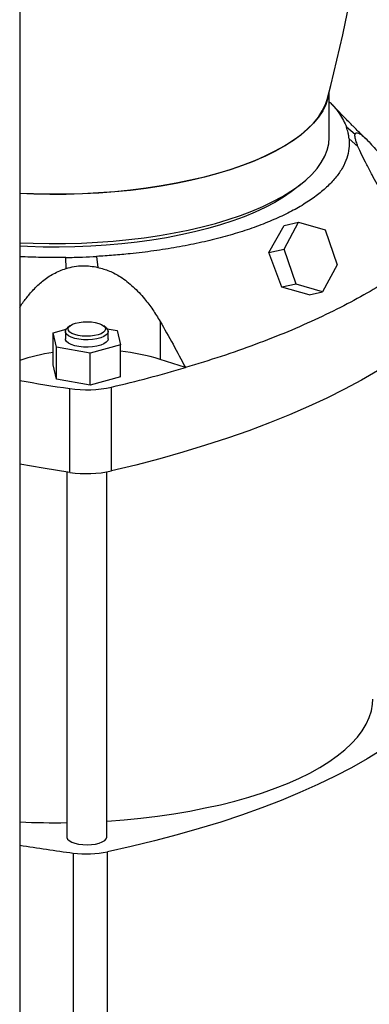
# Model space of a CAD drawing. Units: millimetres. Extents: x 4 to 416, y 4 to 293.
# Drawn here: x 306 to 313, y 193 to 213 of the extents above; entities that cross this region are included whole.
import ezdxf

# ---------------------------------------------------------------- set-up
doc = ezdxf.new("R2010")
doc.units = ezdxf.units.MM

msp = doc.modelspace()

# ---------------------------------------------------------------- linework, layer by layer
at = {"color": 7, "linetype": 'Continuous', "lineweight": 25}
for p, q in [((306.144, 214.787), (306.15, 186.295)), ((312.573, 210.924), (312.573, 211.868)), ((312.929, 211.131), (313.11, 210.985)), ((313.169, 210.729), (312.986, 210.883)), ((311.633, 208.595), (311.936, 209.156)), ((311.635, 209.085), (311.936, 209.156)), ((311.936, 209.156), (312.488, 208.993)), ((311.321, 208.522), (311.635, 209.085)), ((312.488, 208.993), (312.738, 208.269)), ((311.321, 208.522), (311.633, 208.595)), ((311.587, 207.802), (311.321, 208.522)), ((311.883, 207.871), (311.633, 208.595)), ((307.109, 208.194), (307.102, 208.422)), ((307.741, 208.444), (307.767, 208.217)), ((312.738, 208.269), (312.435, 207.708)), ((311.883, 207.871), (311.587, 207.802)), ((312.158, 207.643), (311.587, 207.802)), ((312.435, 207.708), (311.883, 207.871)), ((312.158, 207.643), (312.435, 207.708)), ((309.059, 207.096), (309.059, 206.306)), ((306.838, 206.858), (307.108, 206.932)), ((307.092, 206.886), (307.092, 206.732)), ((307.184, 207.001), (307.134, 206.958)), ((307.94, 206.959), (307.889, 207.001)), ((307.957, 206.942), (308.166, 206.904)), ((307.981, 206.732), (307.981, 206.886)), ((308.166, 206.904), (308.235, 206.606)), ((306.907, 206.56), (306.838, 206.858)), ((306.838, 206.192), (306.838, 206.858)), ((307.605, 206.434), (306.907, 206.56)), ((306.907, 205.895), (306.907, 206.56)), ((308.235, 206.606), (307.605, 206.434)), ((308.235, 205.941), (308.235, 206.606)), ((307.605, 205.769), (307.605, 206.434)), ((309.586, 206.135), (309.059, 206.306)), ((306.907, 205.895), (306.838, 206.192)), ((307.605, 205.769), (306.907, 205.895)), ((308.235, 205.941), (307.605, 205.769)), ((307.183, 203.96), (307.183, 205.701)), ((308.052, 203.991), (308.052, 205.731)), ((307.121, 203.97), (307.122, 196.392)), ((307.956, 196.392), (307.954, 203.971)), ((307.26, 187.049), (307.258, 196.058))]:
    msp.add_line(p, q, dxfattribs=at)
at = {"color": 8, "linetype": 'Continuous', "lineweight": 25}
msp.add_line((307.97, 187.133), (307.968, 196.083), dxfattribs=at)
at = {"color": 7, "linetype": 'Continuous', "lineweight": 25, "flags": 128}
for points in [[(312.557, 211.783), (312.544, 211.726), (312.5, 211.595), (312.436, 211.465), (312.352, 211.338), (312.249, 211.212), (312.127, 211.089), (311.986, 210.969), (311.827, 210.853), (311.651, 210.74), (311.457, 210.632), (311.247, 210.528), (311.022, 210.43), (310.782, 210.336), (310.529, 210.249), (310.262, 210.167), (309.983, 210.092), (309.693, 210.024), (309.394, 209.962), (309.085, 209.907), (308.769, 209.86), (308.445, 209.82), (308.117, 209.787), (307.783, 209.762), (307.447, 209.745), (307.109, 209.736), (306.77, 209.734), (306.431, 209.741), (306.145, 209.752)], [(306.145, 209.755), (306.434, 209.743), (306.773, 209.737), (307.111, 209.738), (307.449, 209.748), (307.785, 209.765), (308.117, 209.79), (308.445, 209.822), (308.768, 209.862), (309.084, 209.91), (309.392, 209.964), (309.691, 210.026), (309.98, 210.095), (310.259, 210.17), (310.525, 210.251), (310.778, 210.338), (311.018, 210.431), (311.242, 210.53), (311.452, 210.633), (311.645, 210.741), (311.821, 210.854), (311.98, 210.97), (312.121, 211.09), (312.243, 211.213), (312.346, 211.338), (312.429, 211.465), (312.493, 211.595), (312.537, 211.725), (312.538, 211.728)], [(306.145, 208.728), (306.425, 208.717), (306.759, 208.71), (307.094, 208.712), (307.427, 208.72), (307.759, 208.737), (308.087, 208.761), (308.412, 208.792), (308.731, 208.831), (309.044, 208.877), (309.349, 208.93), (309.646, 208.989), (309.933, 209.056), (310.21, 209.129), (310.476, 209.208), (310.728, 209.293), (310.968, 209.384), (311.194, 209.48), (311.404, 209.581), (311.599, 209.686), (311.778, 209.796), (311.94, 209.91), (312.084, 210.027), (312.211, 210.147), (312.319, 210.27), (312.408, 210.395), (312.479, 210.522), (312.53, 210.651), (312.561, 210.78), (312.573, 210.91), (312.573, 210.924)], [(311.977, 209.938), (311.93, 209.897), (311.784, 209.782), (311.62, 209.671), (311.441, 209.564), (311.245, 209.461), (311.034, 209.363), (310.808, 209.269), (310.568, 209.182), (310.316, 209.099), (310.051, 209.023), (309.775, 208.953), (309.49, 208.89), (309.194, 208.833), (308.891, 208.783), (308.581, 208.74), (308.265, 208.705), (307.943, 208.676), (307.619, 208.655), (307.291, 208.642), (306.962, 208.636), (306.633, 208.638), (306.305, 208.647), (306.145, 208.655)], [(315.181, 207.306), (314.96, 207.09), (314.719, 206.878), (314.46, 206.67), (314.182, 206.465), (313.886, 206.264), (313.572, 206.067), (313.24, 205.875), (312.89, 205.687), (312.525, 205.504), (312.142, 205.326), (311.744, 205.154), (311.331, 204.987), (310.903, 204.826), (310.46, 204.671), (310.004, 204.522), (309.534, 204.379), (309.052, 204.243), (308.558, 204.113), (308.052, 203.991)], [(307.287, 206.821), (307.227, 206.845), (307.182, 206.874), (307.156, 206.907), (307.148, 206.94), (307.16, 206.974), (307.19, 207.006), (307.238, 207.034), (307.301, 207.057), (307.376, 207.075), (307.459, 207.085), (307.546, 207.088), (307.632, 207.083), (307.713, 207.072), (307.786, 207.053), (307.846, 207.028), (307.891, 206.999), (307.918, 206.967), (307.925, 206.934), (307.914, 206.9), (307.883, 206.868), (307.835, 206.84), (307.772, 206.817), (307.697, 206.799), (307.614, 206.789), (307.528, 206.786), (307.441, 206.79), (307.36, 206.802), (307.287, 206.821)], [(307.94, 206.959), (307.97, 206.924), (307.981, 206.887), (307.971, 206.85), (307.941, 206.815), (307.892, 206.782), (307.827, 206.755), (307.748, 206.734), (307.659, 206.72), (307.564, 206.713), (307.468, 206.715), (307.375, 206.725), (307.29, 206.742), (307.216, 206.766), (307.158, 206.795), (307.117, 206.829), (307.095, 206.866), (307.094, 206.903), (307.114, 206.94), (307.134, 206.958)], [(307.981, 206.732), (307.971, 206.696), (307.941, 206.661), (307.893, 206.629), (307.827, 206.602), (307.748, 206.58), (307.659, 206.566), (307.564, 206.56), (307.468, 206.562), (307.375, 206.571), (307.29, 206.588), (307.216, 206.612), (307.158, 206.642), (307.117, 206.676), (307.095, 206.712), (307.092, 206.732)], [(307.183, 203.96), (306.63, 204.046), (306.146, 204.128)], [(315.099, 199.399), (314.908, 199.191), (314.697, 198.985), (314.467, 198.783), (314.217, 198.585), (313.949, 198.39), (313.662, 198.199), (313.357, 198.012), (313.034, 197.83), (312.694, 197.653), (312.337, 197.48), (311.964, 197.313), (311.576, 197.152), (311.172, 196.996), (310.753, 196.846), (310.321, 196.702), (309.874, 196.565), (309.416, 196.434), (308.944, 196.31), (308.462, 196.193), (307.968, 196.083)], [(311.943, 197.608), (312.167, 197.718), (312.374, 197.833), (312.566, 197.951), (312.74, 198.074), (312.897, 198.2), (313.036, 198.329), (313.156, 198.461), (313.258, 198.596), (313.341, 198.732), (313.405, 198.87), (313.449, 199.009), (313.473, 199.148), (313.479, 199.253)], [(307.956, 196.722), (307.96, 196.723), (308.314, 196.749), (308.663, 196.784), (309.008, 196.825), (309.346, 196.874), (309.676, 196.93), (309.998, 196.993), (310.311, 197.062), (310.614, 197.138), (310.905, 197.221), (311.185, 197.309), (311.451, 197.403), (311.704, 197.503), (311.943, 197.608)], [(307.122, 196.392), (307.123, 196.382), (307.138, 196.347), (307.172, 196.315), (307.224, 196.286), (307.29, 196.262), (307.367, 196.244), (307.453, 196.233), (307.542, 196.23), (307.632, 196.234), (307.717, 196.245), (307.794, 196.264), (307.859, 196.288)], [(307.859, 196.288), (307.909, 196.317), (307.941, 196.35), (307.955, 196.384), (307.956, 196.392)]]:
    msp.add_lwpolyline(points, dxfattribs=at)
at = {"color": 7, "linetype": 'Continuous', "lineweight": 25}
for centre, radius, start, end in [((273.062, 221.866), 40.756, 345.5952, 357.8001), ((307.8, 202.251), 4.246, 72.7505, 84.1265), ((307.373, 202.672), 3.815, 98.0582, 108.7712), ((301.857, 232.381), 27.36, 283.0857, 286.4084), ((312.352, 240.906), 35.583, 259.9554, 261.6478), ((307.534, 208.096), 2.421, 261.6589, 282.3412), ((307.535, 206.356), 2.421, 261.6589, 282.3412), ((306.878, 213.599), 16.911, 267.5259, 270.8286), ((311.508, 228.771), 32.988, 260.6489, 262.5972), ((307.538, 198.21), 2.17, 262.5707, 281.4293)]:
    msp.add_arc(centre, radius, start, end, dxfattribs=at)
for points, knots in [([(312.573, 211.652), (312.594, 211.632), (312.681, 211.551), (312.777, 211.422), (312.873, 211.268), (312.91, 211.177), (312.929, 211.131)], [0, 0, 0, 0, 0.1194576, 0.4891285, 0.7445649, 1, 1, 1, 1]), ([(313.333, 210.887), (313.326, 210.894), (313.281, 210.936), (313.206, 211.009), (313.12, 211.093), (313.054, 211.159), (312.987, 211.226), (312.896, 211.318), (312.772, 211.447), (312.679, 211.546), (312.627, 211.601)], [0, 0, 0, 0, 0.027477, 0.186524, 0.312443, 0.386182, 0.465757, 0.595489, 0.774267, 1, 1, 1, 1]), ([(312.986, 210.883), (312.983, 210.905), (312.978, 210.95), (312.961, 211.033), (312.941, 211.093), (312.929, 211.131)], [0, 0, 0, 0, 0.271157, 0.542318, 1, 1, 1, 1]), ([(313.169, 210.729), (313.157, 210.761), (313.132, 210.825), (313.112, 210.897), (313.104, 210.952), (313.108, 210.974), (313.11, 210.985)], [0, 0, 0, 0, 0.2610993, 0.5273701, 0.7618308, 1, 1, 1, 1]), ([(313.11, 210.985), (313.118, 210.996), (313.133, 211.019), (313.192, 211.003), (313.279, 210.94), (313.39, 210.832), (313.505, 210.705), (313.584, 210.612), (313.624, 210.565)], [0, 0, 0, 0, 0.14239, 0.289309, 0.479678, 0.675307, 0.837078, 1, 1, 1, 1]), ([(312.986, 210.883), (312.988, 210.816), (312.992, 210.683), (312.943, 210.483), (312.854, 210.285), (312.723, 210.092), (312.549, 209.903), (312.334, 209.72), (312.082, 209.545), (311.793, 209.379), (311.468, 209.224), (311.111, 209.079), (310.723, 208.946), (310.309, 208.827), (309.871, 208.722), (309.41, 208.631), (308.932, 208.556), (308.49, 208.503), (308.092, 208.466), (307.858, 208.451), (307.741, 208.444)], [0, 0, 0, 0, 0.057433, 0.115072, 0.172711, 0.230144, 0.287595, 0.345251, 0.402908, 0.46036, 0.517798, 0.575442, 0.633085, 0.690524, 0.74795, 0.805582, 0.863213, 0.920639, 0.96032, 1, 1, 1, 1]), ([(313.903, 209.349), (313.827, 209.48), (313.712, 209.679), (313.567, 209.941), (313.456, 210.145), (313.348, 210.351), (313.244, 210.556), (313.194, 210.671), (313.169, 210.729)], [0, 0, 0, 0, 0.260577, 0.393754, 0.526861, 0.67944, 0.835548, 1, 1, 1, 1]), ([(307.102, 208.422), (306.931, 208.421), (306.611, 208.419), (306.293, 208.432), (306.145, 208.438)], [0, 0, 0, 0, 0.536206, 1, 1, 1, 1]), ([(307.102, 208.422), (307.16, 208.423), (307.276, 208.425), (307.49, 208.431), (307.644, 208.439), (307.741, 208.444)], [0, 0, 0, 0, 0.2711557, 0.542318, 1, 1, 1, 1]), ([(314.43, 208.388), (314.283, 208.28), (313.99, 208.065), (313.493, 207.755), (312.95, 207.453), (312.358, 207.16), (311.718, 206.879), (311.042, 206.613), (310.334, 206.363), (309.835, 206.211), (309.586, 206.135)], [0, 0, 0, 0, 0.123263, 0.246621, 0.369884, 0.496728, 0.623675, 0.750518, 0.875063, 1, 1, 1, 1]), ([(306.145, 207.383), (306.145, 207.383), (306.183, 207.451), (306.277, 207.574), (306.43, 207.762), (306.618, 207.937), (306.844, 208.095), (307.019, 208.161), (307.109, 208.194)], [0, 0, 0, 0, 0.000998, 0.180927, 0.360763, 0.566905, 0.777815, 1, 1, 1, 1]), ([(307.109, 208.194), (307.165, 208.209), (307.278, 208.239), (307.447, 208.253), (307.612, 208.247), (307.715, 208.227), (307.767, 208.217)], [0, 0, 0, 0, 0.261099, 0.527369, 0.76183, 1, 1, 1, 1]), ([(307.767, 208.217), (307.848, 208.194), (308.012, 208.148), (308.261, 208.012), (308.508, 207.819), (308.727, 207.583), (308.911, 207.339), (309.01, 207.177), (309.059, 207.096)], [0, 0, 0, 0, 0.14239, 0.289308, 0.479678, 0.675307, 0.837078, 1, 1, 1, 1]), ([(309.059, 207.096), (309.15, 206.938), (309.331, 206.621), (309.501, 206.297), (309.586, 206.135)], [0, 0, 0, 0, 0.49966, 1, 1, 1, 1])]:
    msp.add_open_spline(points, degree=3, knots=knots, dxfattribs=at)

doc.saveas('drawing.dxf')
